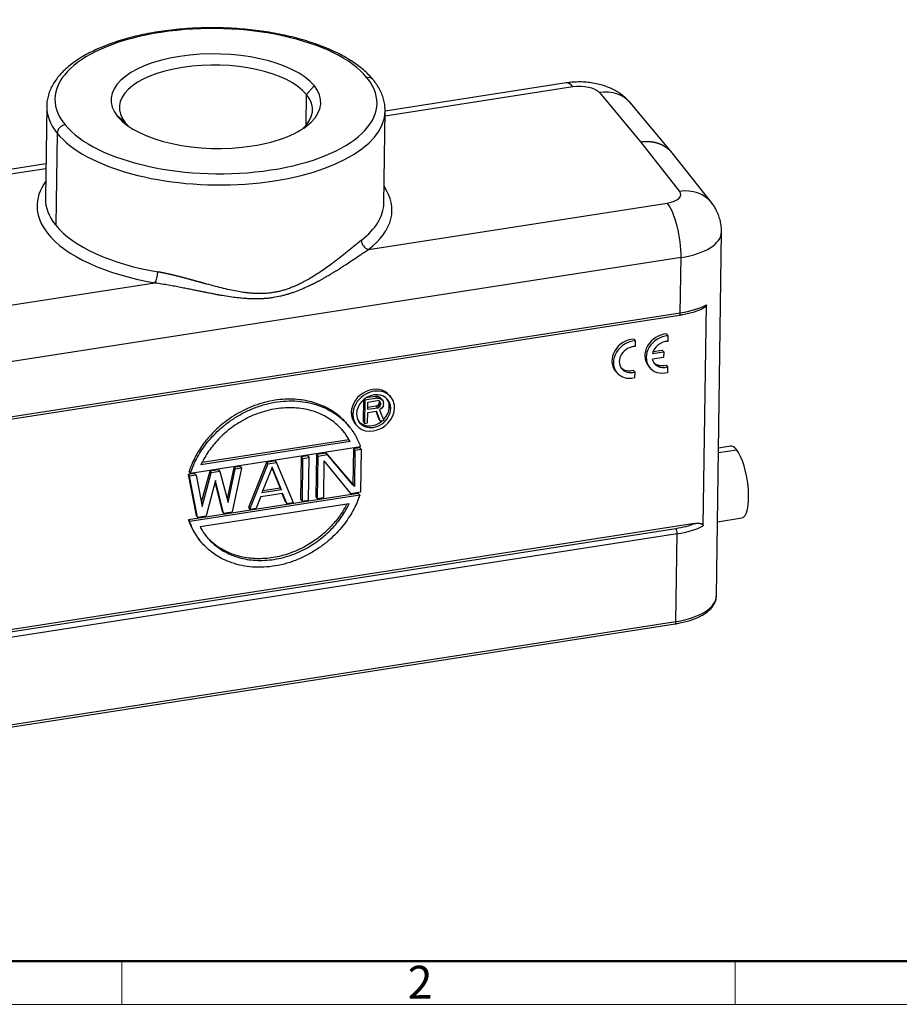
# Model space of a CAD drawing. Units: millimetres. Extents: x -2023 to -1577, y 6667 to 6982.
# Drawn here: x -1961 to -1854, y 6667 to 6787 of the extents above; entities that cross this region are included whole.
import ezdxf

# ---------------------------------------------------------------- set-up
doc = ezdxf.new("R2010")
doc.units = ezdxf.units.MM
doc.header["$LTSCALE"] = 65.395
doc.layers.add('1', color=7, linetype='CONTINUOUS', true_color=0xffffff)
doc.layers.add('Dim', color=3, linetype='CONTINUOUS', lineweight=15)
doc.layers.add('图框', color=7, linetype='CONTINUOUS', lineweight=20)
doc.styles.add('Romans字体', font='romans.shx', dxfattribs={"width": 0.75})

# ---------------------------------------------------------------- blocks, each defined once
blk = doc.blocks.new('A4图框-NEW')
at = {"layer": '图框', "lineweight": 50}
blk.add_line((836.855, 484.035), (1126.929, 484.035), dxfattribs=at)
at = {"layer": '图框', "color": 6}
for p, q in [((882.948, 484.035), (882.948, 480.535)), ((932.483, 484.035), (932.483, 480.535))]:
    blk.add_line(p, q, dxfattribs=at)
at = {"layer": '图框', "color": 1, "lineweight": 18}
blk.add_line((833.413, 480.535), (1130.412, 480.535), dxfattribs=at)
at = {"layer": '图框', "color": 6, "insert": (906.025, 483.648), "char_height": 2.652, "width": 2.55791, "attachment_point": 1, "style": 'Romans字体'}
blk.add_mtext('2', dxfattribs=at)

msp = doc.modelspace()

# ---------------------------------------------------------------- linework, layer by layer
at = {"layer": '1', "color": 0, "linetype": 'Continuous', "lineweight": 25}
for p, q in [((-1926.26, 6777.52), (-1925.31, 6778.56)), ((-1893.99, 6778.44), (-1916.74, 6774.9)), ((-1894.82, 6778.92), (-1916.73, 6775.51)), ((-1926.31, 6773.8), (-1926.26, 6777.52)), ((-1890.78, 6777.75), (-1885.81, 6771.78)), ((-1957.73, 6776.1), (-1957.89, 6764.94)), ((-1916.89, 6764.37), (-1916.73, 6775.53)), ((-1882.02, 6770.51), (-1887.01, 6776.49)), ((-1948.21, 6774.11), (-1949.13, 6774.85)), ((-1956.46, 6772.82), (-1956.62, 6761.67)), ((-1885.81, 6771.78), (-1881.07, 6765.78)), ((-1877.21, 6764.42), (-1881.98, 6770.46)), ((-1957.83, 6769.12), (-1993.08, 6763.65)), ((-1957.84, 6768.52), (-1992.25, 6763.17)), ((-1918.75, 6758.73), (-1882.55, 6764.36)), ((-1876.6, 6716.77), (-1875.98, 6760.86)), ((-1880.88, 6757.76), (-1979.14, 6742.49)), ((-1880.98, 6751.07), (-1880.88, 6757.76)), ((-1980.81, 6749.09), (-1944.61, 6754.71)), ((-1878.19, 6725.26), (-1877.81, 6752.04)), ((-1979.33, 6735.52), (-1881.07, 6750.79)), ((-1979.23, 6735.8), (-1880.98, 6751.07)), ((-1882.64, 6748.5), (-1882.47, 6748.29)), ((-1882.47, 6748.29), (-1882.48, 6747.61)), ((-1886.62, 6747.88), (-1886.45, 6747.67)), ((-1886.45, 6747.67), (-1886.46, 6747)), ((-1882.99, 6745.65), (-1884.36, 6745.44)), ((-1884.35, 6746.13), (-1882.98, 6746.34)), ((-1884.27, 6746.38), (-1883.16, 6746.56)), ((-1883.16, 6746.56), (-1882.98, 6746.34)), ((-1882.98, 6746.34), (-1882.99, 6745.65)), ((-1884.87, 6744.67), (-1884.7, 6744.46)), ((-1882.7, 6744.74), (-1882.52, 6744.53)), ((-1882.52, 6744.53), (-1882.53, 6743.85)), ((-1888.85, 6744.05), (-1888.68, 6743.84)), ((-1886.67, 6744.12), (-1886.5, 6743.91)), ((-1886.5, 6743.91), (-1886.51, 6743.24)), ((-1917.88, 6740.93), (-1919.06, 6740.75)), ((-1917.88, 6740.93), (-1917.71, 6740.72)), ((-1917.57, 6740.92), (-1917.88, 6740.93)), ((-1917.57, 6740.92), (-1917.4, 6740.71)), ((-1917.33, 6740.78), (-1917.57, 6740.92)), ((-1917.33, 6740.78), (-1917.16, 6740.57)), ((-1917.15, 6740.57), (-1917.33, 6740.78)), ((-1916.03, 6740.86), (-1916.2, 6741.07)), ((-1919.36, 6740.52), (-1919.4, 6737.89)), ((-1919.27, 6740.6), (-1919.18, 6740.49)), ((-1919.18, 6740.49), (-1919.22, 6737.68)), ((-1917.71, 6740.72), (-1919.18, 6740.49)), ((-1918.83, 6739.35), (-1918.82, 6740.25)), ((-1917.84, 6739.75), (-1918.83, 6739.59)), ((-1918.82, 6740.25), (-1917.65, 6740.43)), ((-1917.65, 6739.83), (-1917.84, 6739.75)), ((-1917.84, 6739.75), (-1917.66, 6739.53)), ((-1917.71, 6740.72), (-1917.4, 6740.71)), ((-1917.66, 6739.53), (-1917.48, 6739.62)), ((-1917.47, 6740.4), (-1917.65, 6740.43)), ((-1917.53, 6739.97), (-1917.65, 6739.83)), ((-1917.65, 6739.83), (-1917.48, 6739.62)), ((-1917.46, 6740.16), (-1917.53, 6739.97)), ((-1917.53, 6739.97), (-1917.35, 6739.76)), ((-1917.48, 6740.4), (-1917.46, 6740.34)), ((-1917.48, 6739.62), (-1917.35, 6739.76)), ((-1917.34, 6740.3), (-1917.47, 6740.4)), ((-1917.46, 6740.34), (-1917.29, 6740.13)), ((-1917.46, 6740.34), (-1917.46, 6740.16)), ((-1917.46, 6740.16), (-1917.29, 6739.95)), ((-1917.4, 6740.71), (-1917.16, 6740.57)), ((-1917.35, 6739.76), (-1917.29, 6739.95)), ((-1917.29, 6740.13), (-1917.34, 6740.3)), ((-1917.29, 6740.13), (-1917.29, 6739.95)), ((-1916.98, 6739.76), (-1917.17, 6739.49)), ((-1917.16, 6740.57), (-1916.98, 6740.36)), ((-1917.15, 6740.57), (-1916.98, 6740.36)), ((-1916.98, 6740.36), (-1916.92, 6740.19)), ((-1916.92, 6739.95), (-1916.98, 6739.76)), ((-1916.92, 6739.95), (-1916.92, 6740.19)), ((-1916.05, 6739.48), (-1916.23, 6739.69)), ((-1920.65, 6738.77), (-1920.82, 6738.98)), ((-1918.85, 6737.74), (-1918.84, 6738.99)), ((-1918.84, 6738.99), (-1917.79, 6739.15)), ((-1917.66, 6739.53), (-1918.83, 6739.35)), ((-1917.87, 6739.14), (-1917.49, 6738.19)), ((-1917.32, 6737.97), (-1917.79, 6739.15)), ((-1917.17, 6739.49), (-1917.42, 6739.33)), ((-1917.42, 6739.33), (-1916.88, 6738.04)), ((-1921.06, 6737.27), (-1921.24, 6737.49)), ((-1920.39, 6737.67), (-1920.21, 6737.46)), ((-1919.4, 6737.89), (-1919.22, 6737.68)), ((-1919.22, 6737.68), (-1918.85, 6737.74)), ((-1917.49, 6738.19), (-1917.32, 6737.97)), ((-1917.32, 6737.97), (-1916.88, 6738.04)), ((-1940.31, 6731.66), (-1919.73, 6734.86)), ((-1920.97, 6735.47), (-1939.05, 6732.66)), ((-1921.14, 6735.69), (-1938.91, 6732.93)), ((-1920.97, 6735.47), (-1921.14, 6735.69)), ((-1874.89, 6734.91), (-1876.35, 6734.69)), ((-1926.11, 6733.73), (-1926.9, 6733.61)), ((-1926.11, 6733.73), (-1925.94, 6733.52)), ((-1925.06, 6733.89), (-1925.13, 6728.77)), ((-1923.87, 6734.08), (-1925.06, 6733.89)), ((-1925.06, 6733.89), (-1924.88, 6733.68)), ((-1924.88, 6733.68), (-1924.96, 6728.56)), ((-1923.7, 6733.87), (-1924.88, 6733.68)), ((-1923.87, 6734.08), (-1923.7, 6733.87)), ((-1920.64, 6730.23), (-1923.87, 6734.08)), ((-1923.7, 6733.87), (-1920.46, 6730.02)), ((-1920.58, 6734.59), (-1920.64, 6730.23)), ((-1919.79, 6734.71), (-1920.58, 6734.59)), ((-1920.58, 6734.59), (-1920.4, 6734.38)), ((-1920.4, 6734.38), (-1920.46, 6730.02)), ((-1919.61, 6734.5), (-1920.4, 6734.38)), ((-1919.79, 6734.71), (-1919.61, 6734.5)), ((-1919.68, 6729.38), (-1919.61, 6734.5)), ((-1876.35, 6734.15), (-1874.16, 6734.49)), ((-1934.28, 6732.46), (-1935.07, 6732.34)), ((-1934.28, 6732.46), (-1934.11, 6732.25)), ((-1931.12, 6732.95), (-1933.3, 6727.5)), ((-1933.13, 6727.29), (-1930.95, 6732.74)), ((-1930.07, 6733.12), (-1931.12, 6732.95)), ((-1931.12, 6732.95), (-1930.95, 6732.74)), ((-1929.89, 6732.9), (-1930.95, 6732.74)), ((-1930.07, 6733.12), (-1929.89, 6732.9)), ((-1929.89, 6732.9), (-1927.86, 6728.11)), ((-1926.9, 6733.61), (-1926.97, 6728.48)), ((-1926.9, 6733.61), (-1926.73, 6733.39)), ((-1926.73, 6733.39), (-1926.8, 6728.27)), ((-1925.94, 6733.52), (-1926.73, 6733.39)), ((-1926.01, 6728.39), (-1925.94, 6733.52)), ((-1924.17, 6728.68), (-1924.1, 6733.15)), ((-1920.87, 6729.19), (-1924.1, 6733.15)), ((-1939.82, 6731.6), (-1940.61, 6731.48)), ((-1940.61, 6731.48), (-1940.44, 6731.26)), ((-1940.61, 6731.48), (-1939.63, 6726.52)), ((-1940.31, 6731.66), (-1940.48, 6731.87)), ((-1939.64, 6731.39), (-1940.44, 6731.26)), ((-1939.45, 6726.3), (-1940.44, 6731.26)), ((-1939.82, 6731.6), (-1939.64, 6731.39)), ((-1939.64, 6731.39), (-1938.91, 6727.59)), ((-1937.97, 6731.89), (-1939, 6728.08)), ((-1938.91, 6727.59), (-1937.8, 6731.67)), ((-1936.92, 6732.05), (-1937.97, 6731.89)), ((-1937.97, 6731.89), (-1937.8, 6731.67)), ((-1936.75, 6731.84), (-1937.8, 6731.67)), ((-1936.92, 6732.05), (-1936.75, 6731.84)), ((-1936.75, 6731.84), (-1935.75, 6728.08)), ((-1935.07, 6732.34), (-1935.87, 6728.54)), ((-1935.75, 6728.08), (-1934.9, 6732.12)), ((-1934.11, 6732.25), (-1935.24, 6726.96)), ((-1935.07, 6732.34), (-1934.9, 6732.12)), ((-1934.11, 6732.25), (-1934.9, 6732.12)), ((-1930.43, 6732.38), (-1931.65, 6729.26)), ((-1930.47, 6732.28), (-1929.45, 6729.84)), ((-1929.28, 6729.63), (-1930.43, 6732.38)), ((-1937.29, 6730.77), (-1938.4, 6726.47)), ((-1937.35, 6730.54), (-1936.46, 6727.01)), ((-1936.29, 6726.8), (-1937.29, 6730.77)), ((-1920.64, 6730.23), (-1920.46, 6730.02)), ((-1919.99, 6729.2), (-1940.56, 6726)), ((-1919.81, 6728.98), (-1940.39, 6725.78)), ((-1931.79, 6728.8), (-1929.15, 6729.21)), ((-1929.28, 6729.63), (-1931.65, 6729.26)), ((-1929.45, 6729.84), (-1931.55, 6729.51)), ((-1929.45, 6729.84), (-1929.28, 6729.63)), ((-1929.23, 6729.2), (-1928.82, 6728.2)), ((-1928.65, 6727.98), (-1929.15, 6729.21)), ((-1920.87, 6729.19), (-1919.68, 6729.38)), ((-1919.81, 6728.98), (-1919.99, 6729.2)), ((-1939.15, 6725.17), (-1921.07, 6727.98)), ((-1931.79, 6728.8), (-1932.34, 6727.41)), ((-1928.82, 6728.2), (-1928.65, 6727.98)), ((-1928.65, 6727.98), (-1927.86, 6728.11)), ((-1926.97, 6728.48), (-1926.8, 6728.27)), ((-1926.8, 6728.27), (-1926.01, 6728.39)), ((-1925.13, 6728.77), (-1924.96, 6728.56)), ((-1924.96, 6728.56), (-1924.17, 6728.68)), ((-1939.63, 6726.52), (-1939.45, 6726.3)), ((-1939.45, 6726.3), (-1938.4, 6726.47)), ((-1936.46, 6727.01), (-1936.29, 6726.8)), ((-1936.29, 6726.8), (-1935.24, 6726.96)), ((-1933.3, 6727.5), (-1933.13, 6727.29)), ((-1933.13, 6727.29), (-1932.34, 6727.41)), ((-1879.25, 6725.54), (-1982.38, 6709.51)), ((-1940.56, 6726), (-1940.39, 6725.78)), ((-1876.47, 6725.76), (-1873.54, 6726.22)), ((-1979.77, 6709.68), (-1881.52, 6724.95)), ((-1881.35, 6724.29), (-1979.61, 6709.02)), ((-1881.5, 6713.67), (-1881.35, 6724.29)), ((-1979.85, 6698.12), (-1881.59, 6713.39)), ((-1979.75, 6698.4), (-1881.5, 6713.67))]:
    msp.add_line(p, q, dxfattribs=at)
for centre, major_axis, ratio, start_param, end_param in [((-1937.22, 6776.71), (-19.5, 0.27), 0.450742, 3.501693, 6.632821), ((-1937.22, 6776.71), (-12.7, 0.18), 0.450742, 3.501693, 5.072489), ((-1937.22, 6776.71), (-12.7, 0.18), 0.450742, 5.072489, 6.643285), ((-1937.23, 6775.81), (-11.7, 0.16), 0.450742, 5.072489, 6.643285), ((-1937.23, 6775.81), (-11.7, 0.16), 0.450742, 3.501693, 5.072489), ((-1937.22, 6776.71), (19.5, -0.27), 0.450742, 3.501825, 6.632821), ((-1918.94, 6778.66), (-0.776, -0.63), 0.835401, 3.141865, 4.103118), ((-1937.22, 6776.71), (-19.5, 0.27), 0.450742, 3.491229, 3.501693), ((-1894.05, 6773.98), (0.77, -4.94), 0.314543, 2.646807, 3.141608), ((-1937.22, 6776.71), (-12.7, 0.18), 0.450742, 1.930896, 3.501693), ((-1893.12, 6777.37), (2.5, -0.03), 0.450742, 0.368826, 1.930896), ((-1890.85, 6773.28), (3.84, 3.2), 0.832624, 0.000024, 0.950749), ((-1937.23, 6775.81), (-11.7, 0.16), 0.450742, 2.685909, 3.501693), ((-1937.23, 6775.81), (20.5, -0.29), 0.450742, 3.143539, 3.490803), ((-1937.23, 6775.81), (20.5, -0.29), 0.450742, 3.501693, 6.285132), ((-1937.22, 6776.71), (-12.7, 0.18), 0.450742, 0.3601, 1.930896), ((-1955.52, 6772.97), (0.776, 0.63), 0.835401, 0.961524, 2.532322), ((-1937.22, 6776.71), (19.5, -0.27), 0.450742, 3.491229, 3.501825), ((-1937.23, 6775.81), (-11.7, 0.16), 0.450742, 0.3601, 0.45771), ((-1937.23, 6775.81), (20.5, -0.29), 0.450742, 3.490803, 3.501693), ((-1937.4, 6763.76), (-21.5, 0.3), 0.450742, 5.976994, 6.632395), ((-1937.4, 6763.76), (-21.5, 0.3), 0.450742, 2.626851, 3.447781), ((-1881.13, 6761.32), (-3.92, -3.1), 0.838114, 3.141061, 4.114096), ((-1937.39, 6764.66), (-20.5, 0.29), 0.450742, 6.283183, 6.288192), ((-1937.39, 6764.66), (-20.5, 0.29), 0.450742, 0.005006, 0.34921), ((-1883.42, 6765.43), (2.5, -0.03), 0.450742, 5.072489, 6.634559), ((-1937.39, 6764.66), (-20.5, 0.29), 0.450742, 2.626851, 3.141591), ((-1882.62, 6759.9), (0.77, -4.94), 0.314543, 1.076011, 2.646807), ((-1937.39, 6764.66), (-20.5, 0.29), 0.450742, 0.34921, 0.3601), ((-1937.39, 6764.66), (-20.5, 0.29), 0.450742, 0.3601, 1.234941), ((-1937.4, 6763.76), (-21.5, 0.3), 0.450742, 0.34921, 1.234941), ((-1918.74, 6759.63), (0.612, -0.791), 0.776984, 3.914322, 5.485118), ((-1883.48, 6760.96), (7.5, -0.1), 0.450742, 5.072489, 6.283435), ((-1944.6, 6755.61), (0.169, 0.986), 0.294198, 3.632712, 5.203508), ((-1883.58, 6754.27), (-7.5, 0.1), 0.450742, 1.930896, 2.453211), ((-1881.15, 6751.28), (0.077, -0.494), 0.314543, 0.000015, 1.076011), ((-1882.93, 6746.25), (-1.94, -1.58), 0.835401, 3.993519, 6.283163), ((-1882.76, 6746.03), (-1.94, -1.58), 0.835401, 3.993519, 7.35431), ((-1886.91, 6745.63), (-1.94, -1.58), 0.835401, 3.993519, 6.283163), ((-1886.73, 6745.41), (-1.94, -1.58), 0.835401, 3.993519, 7.35431), ((-1886.73, 6745.41), (1.36, 1.1), 0.835401, 0.804625, 4.260019), ((-1882.76, 6746.03), (1.36, 1.1), 0.835401, 0.804625, 2.308455), ((-1886.91, 6745.63), (1.36, 1.1), 0.835401, 3.23571, 4.260019), ((-1882.76, 6746.03), (1.36, 1.1), 0.835401, 2.756189, 4.260019), ((-1882.93, 6746.25), (1.36, 1.1), 0.835401, 3.235723, 4.260019), ((-1918.3, 6739.37), (2.09, 1.7), 0.835401, 0.000002, 2.532322), ((-1918.12, 6739.16), (-2.09, -1.7), 0.835401, 2.532322, 5.673915), ((-1918.12, 6739.16), (1.71, 1.39), 0.835401, 5.673915, 8.815507), ((-1918.3, 6739.37), (-1.71, -1.39), 0.835401, 1.70034, 2.532322), ((-1918.3, 6739.37), (-1.71, -1.39), 0.835401, 2.532322, 3.066933), ((-1918.3, 6739.37), (2.09, 1.7), 0.835401, 2.532322, 3.141595), ((-1918.12, 6739.16), (-2.09, -1.7), 0.835401, 5.673915, 8.815507), ((-1918.12, 6739.16), (1.71, 1.39), 0.835401, 2.532322, 5.673915), ((-1918.3, 6739.37), (-1.71, -1.39), 0.835401, 0.074713, 1.623076), ((-1874.22, 6730.57), (0.68, -4.35), 0.314543, 2.646807, 3.141608), ((-1874.22, 6730.57), (0.68, -4.35), 0.314543, 0.000015, 2.646807), ((-1883.94, 6727.94), (7, -0.1), 0.450742, 5.072489, 5.45274), ((-1881.52, 6724.51), (0.077, -0.494), 0.314543, 1.076011, 2.646807), ((-1883.95, 6727.49), (7.5, -0.1), 0.450742, 5.072489, 5.594804), ((-1884.1, 6716.87), (-7.5, 0.1), 0.450742, 1.930896, 3.132225), ((-1884.1, 6716.87), (-7.5, 0.1), 0.450742, 3.132225, 3.141573), ((-1881.67, 6713.88), (0.077, -0.494), 0.314543, 0.000015, 1.076011)]:
    msp.add_ellipse(centre, major_axis=major_axis, ratio=ratio, start_param=start_param, end_param=end_param, dxfattribs=at)
for points, degree, knots in [([(-1918.16, 6779.29), (-1918.26, 6779.4), (-1918.53, 6779.71), (-1919.02, 6780.22), (-1919.69, 6780.79), (-1920.43, 6781.34), (-1921.25, 6781.86), (-1922.13, 6782.36), (-1923.08, 6782.82), (-1924.09, 6783.25), (-1925.15, 6783.65), (-1926.26, 6784.01), (-1927.42, 6784.34), (-1928.62, 6784.64), (-1929.85, 6784.89), (-1931.11, 6785.11), (-1932.4, 6785.29), (-1933.71, 6785.43), (-1935.03, 6785.53), (-1936.37, 6785.59), (-1937.7, 6785.61), (-1939.03, 6785.59), (-1940.36, 6785.53), (-1941.67, 6785.43), (-1942.97, 6785.29), (-1944.24, 6785.11), (-1945.48, 6784.9), (-1946.68, 6784.64), (-1947.85, 6784.35), (-1948.98, 6784.02), (-1950.05, 6783.65), (-1951.08, 6783.25), (-1952.04, 6782.82), (-1952.95, 6782.36), (-1953.79, 6781.86), (-1954.56, 6781.33), (-1955.26, 6780.77), (-1955.88, 6780.19), (-1956.41, 6779.57), (-1956.86, 6778.94), (-1957.22, 6778.29), (-1957.49, 6777.63), (-1957.65, 6776.96), (-1957.73, 6776.44), (-1957.72, 6776.15), (-1957.72, 6776.08)], 3, [0, 0, 0, 0, 0.012809, 0.036664, 0.060663, 0.084802, 0.109002, 0.133199, 0.157363, 0.181482, 0.205554, 0.22958, 0.253564, 0.277511, 0.301427, 0.325316, 0.349184, 0.373036, 0.396876, 0.420708, 0.444536, 0.468365, 0.492197, 0.516036, 0.539887, 0.563754, 0.587641, 0.611554, 0.635498, 0.659479, 0.683502, 0.707575, 0.731702, 0.755885, 0.780124, 0.80441, 0.828715, 0.852978, 0.877117, 0.901023, 0.92458, 0.947707, 0.970391, 0.992702, 1, 1, 1, 1]), ([(-1916.74, 6775.55), (-1916.74, 6775.7), (-1916.74, 6776.06), (-1916.83, 6776.65), (-1917.01, 6777.3), (-1917.28, 6777.94), (-1917.63, 6778.56), (-1917.94, 6779.01), (-1918.13, 6779.25), (-1918.16, 6779.29)], 3, [0, 0, 0, 0, 0.112785, 0.280799, 0.449427, 0.619955, 0.793284, 0.963982, 1, 1, 1, 1]), ([(-1886.95, 6776.42), (-1887.1, 6776.6), (-1887.4, 6776.93), (-1887.9, 6777.37), (-1888.44, 6777.76), (-1889.04, 6778.1), (-1889.69, 6778.4), (-1890.4, 6778.65), (-1891.16, 6778.84), (-1891.95, 6778.97), (-1892.75, 6779.04), (-1893.55, 6779.04), (-1894.24, 6779), (-1894.66, 6778.94), (-1894.82, 6778.92)], 3, [0, 0, 0, 0, 0.08073, 0.156793, 0.234887, 0.315707, 0.400271, 0.488949, 0.580644, 0.672477, 0.76354, 0.854362, 0.946213, 1, 1, 1, 1]), ([(-1885.81, 6771.78), (-1885.8, 6771.78), (-1885.78, 6771.79), (-1885.75, 6771.79), (-1885.72, 6771.8), (-1885.68, 6771.8), (-1885.65, 6771.8), (-1885.62, 6771.81), (-1885.59, 6771.81), (-1885.56, 6771.81), (-1885.53, 6771.82), (-1885.5, 6771.82), (-1885.47, 6771.82), (-1885.44, 6771.83), (-1885.41, 6771.83), (-1885.38, 6771.83), (-1885.34, 6771.83), (-1885.31, 6771.83), (-1885.29, 6771.84), (-1885.26, 6771.84), (-1885.23, 6771.84), (-1885.2, 6771.84), (-1885.17, 6771.84), (-1885.14, 6771.84), (-1885.11, 6771.84), (-1885.08, 6771.84), (-1885.05, 6771.84), (-1885.02, 6771.84), (-1884.99, 6771.84), (-1884.97, 6771.84), (-1884.94, 6771.84), (-1884.91, 6771.84), (-1884.88, 6771.84), (-1884.85, 6771.84), (-1884.83, 6771.84), (-1884.8, 6771.83), (-1884.77, 6771.83), (-1884.74, 6771.83), (-1884.72, 6771.83), (-1884.69, 6771.83), (-1884.66, 6771.82), (-1884.64, 6771.82), (-1884.61, 6771.82), (-1884.58, 6771.82), (-1884.56, 6771.81), (-1884.53, 6771.81), (-1884.51, 6771.81), (-1884.48, 6771.81), (-1884.46, 6771.8), (-1884.43, 6771.8), (-1884.4, 6771.8), (-1884.38, 6771.79), (-1884.35, 6771.79), (-1884.33, 6771.78), (-1884.31, 6771.78), (-1884.28, 6771.78), (-1884.26, 6771.77), (-1884.23, 6771.77), (-1884.21, 6771.76), (-1884.18, 6771.76), (-1884.16, 6771.75), (-1884.14, 6771.75), (-1884.11, 6771.74), (-1884.09, 6771.74), (-1884.07, 6771.73), (-1884.05, 6771.73), (-1884.02, 6771.72), (-1884, 6771.72), (-1883.98, 6771.71), (-1883.96, 6771.71), (-1883.93, 6771.7), (-1883.91, 6771.69), (-1883.89, 6771.69), (-1883.87, 6771.68), (-1883.85, 6771.68), (-1883.83, 6771.67), (-1883.8, 6771.66), (-1883.78, 6771.66), (-1883.76, 6771.65), (-1883.74, 6771.64), (-1883.72, 6771.64), (-1883.7, 6771.63), (-1883.68, 6771.62), (-1883.66, 6771.62), (-1883.64, 6771.61), (-1883.62, 6771.6), (-1883.6, 6771.6), (-1883.58, 6771.59), (-1883.56, 6771.58), (-1883.54, 6771.58), (-1883.52, 6771.57), (-1883.5, 6771.56), (-1883.49, 6771.55), (-1883.47, 6771.55), (-1883.45, 6771.54), (-1883.43, 6771.53), (-1883.41, 6771.52), (-1883.39, 6771.52), (-1883.38, 6771.51), (-1883.36, 6771.5), (-1883.34, 6771.49), (-1883.32, 6771.49), (-1883.31, 6771.48), (-1883.29, 6771.47), (-1883.27, 6771.46), (-1883.26, 6771.45), (-1883.24, 6771.45), (-1883.22, 6771.44), (-1883.21, 6771.43), (-1883.19, 6771.42), (-1883.17, 6771.41), (-1883.16, 6771.41), (-1883.14, 6771.4), (-1883.13, 6771.39), (-1883.11, 6771.38), (-1883.09, 6771.37), (-1883.08, 6771.37), (-1883.06, 6771.36), (-1883.05, 6771.35), (-1883.03, 6771.34), (-1883.02, 6771.33), (-1883, 6771.32), (-1882.99, 6771.32), (-1882.98, 6771.31), (-1882.96, 6771.3), (-1882.95, 6771.29), (-1882.93, 6771.28), (-1882.92, 6771.28), (-1882.91, 6771.27), (-1882.89, 6771.26), (-1882.88, 6771.25), (-1882.87, 6771.24), (-1882.85, 6771.23), (-1882.84, 6771.23), (-1882.83, 6771.22), (-1882.81, 6771.21), (-1882.8, 6771.2), (-1882.79, 6771.19), (-1882.78, 6771.18), (-1882.76, 6771.18), (-1882.75, 6771.17), (-1882.74, 6771.16), (-1882.73, 6771.15), (-1882.72, 6771.14), (-1882.7, 6771.13), (-1882.69, 6771.13), (-1882.68, 6771.12), (-1882.67, 6771.11), (-1882.66, 6771.1), (-1882.65, 6771.09), (-1882.64, 6771.09), (-1882.62, 6771.08), (-1882.61, 6771.07), (-1882.6, 6771.06), (-1882.59, 6771.05), (-1882.58, 6771.05), (-1882.57, 6771.04), (-1882.56, 6771.03), (-1882.55, 6771.02), (-1882.54, 6771.01), (-1882.53, 6771.01), (-1882.52, 6771), (-1882.5, 6770.98), (-1882.47, 6770.95), (-1882.42, 6770.91), (-1882.38, 6770.87), (-1882.33, 6770.83), (-1882.29, 6770.79), (-1882.25, 6770.75), (-1882.2, 6770.71), (-1882.16, 6770.67), (-1882.12, 6770.62), (-1882.08, 6770.58), (-1882.05, 6770.54), (-1882.03, 6770.52), (-1882.02, 6770.51)], 3, [0, 0, 0, 0, 0.007158, 0.01429, 0.021398, 0.028479, 0.035536, 0.042567, 0.049573, 0.056553, 0.063508, 0.070438, 0.077342, 0.084221, 0.091075, 0.097903, 0.104706, 0.111484, 0.118236, 0.124963, 0.131665, 0.138341, 0.144992, 0.151617, 0.158218, 0.164792, 0.171342, 0.177866, 0.184365, 0.190838, 0.197287, 0.203709, 0.210107, 0.216479, 0.222826, 0.229147, 0.235443, 0.241714, 0.247959, 0.254179, 0.260374, 0.266543, 0.272687, 0.278805, 0.284899, 0.290967, 0.297009, 0.303026, 0.309018, 0.314985, 0.320926, 0.326842, 0.332732, 0.338597, 0.344437, 0.350251, 0.35604, 0.361804, 0.367543, 0.373256, 0.378943, 0.384606, 0.390243, 0.395854, 0.40144, 0.407001, 0.412537, 0.418047, 0.423532, 0.428992, 0.434426, 0.439835, 0.445218, 0.450576, 0.455909, 0.461217, 0.466499, 0.471756, 0.476987, 0.482193, 0.487374, 0.492529, 0.497659, 0.502764, 0.507843, 0.512897, 0.517926, 0.522929, 0.527907, 0.53286, 0.537787, 0.542689, 0.547565, 0.552417, 0.557242, 0.562043, 0.566818, 0.571568, 0.576292, 0.580992, 0.585665, 0.590314, 0.594937, 0.599534, 0.604107, 0.608654, 0.613176, 0.617672, 0.622143, 0.626589, 0.631009, 0.635404, 0.639773, 0.644118, 0.648437, 0.65273, 0.656998, 0.661241, 0.665459, 0.669651, 0.673818, 0.677959, 0.682075, 0.686166, 0.690231, 0.694271, 0.698286, 0.702276, 0.70624, 0.710178, 0.714092, 0.71798, 0.721842, 0.72568, 0.729491, 0.733278, 0.737039, 0.740775, 0.744486, 0.748171, 0.751831, 0.755465, 0.759075, 0.762658, 0.766217, 0.76975, 0.773258, 0.77674, 0.780197, 0.783629, 0.787035, 0.790416, 0.793772, 0.797102, 0.800407, 0.803687, 0.806941, 0.81017, 0.813374, 0.816552, 0.819705, 0.822833, 0.825935, 0.840995, 0.856026, 0.871029, 0.886003, 0.900948, 0.915864, 0.930752, 0.94561, 0.96044, 0.975241, 0.990013, 1, 1, 1, 1]), ([(-1875.99, 6760.86), (-1875.98, 6761.08), (-1876, 6761.51), (-1876.11, 6762.17), (-1876.3, 6762.81), (-1876.56, 6763.42), (-1876.86, 6763.96), (-1877.1, 6764.28), (-1877.21, 6764.42)], 3, [0, 0, 0, 0, 0.165345, 0.342584, 0.516677, 0.688355, 0.85841, 1, 1, 1, 1]), ([(-1919.61, 6759.86), (-1919.62, 6759.85), (-1919.63, 6759.84), (-1919.66, 6759.82), (-1919.69, 6759.8), (-1919.71, 6759.78), (-1919.74, 6759.76), (-1919.76, 6759.74), (-1919.79, 6759.72), (-1919.82, 6759.7), (-1919.84, 6759.68), (-1919.87, 6759.66), (-1919.89, 6759.63), (-1919.92, 6759.61), (-1919.95, 6759.59), (-1919.97, 6759.57), (-1920, 6759.55), (-1920.03, 6759.53), (-1920.05, 6759.51), (-1920.08, 6759.49), (-1920.11, 6759.46), (-1920.14, 6759.44), (-1920.16, 6759.42), (-1920.19, 6759.4), (-1920.22, 6759.38), (-1920.24, 6759.35), (-1920.27, 6759.33), (-1920.3, 6759.31), (-1920.33, 6759.29), (-1920.35, 6759.27), (-1920.38, 6759.24), (-1920.41, 6759.22), (-1920.44, 6759.2), (-1920.46, 6759.18), (-1920.49, 6759.15), (-1920.52, 6759.13), (-1920.55, 6759.11), (-1920.57, 6759.09), (-1920.6, 6759.06), (-1920.63, 6759.04), (-1920.66, 6759.02), (-1920.69, 6758.99), (-1920.72, 6758.97), (-1920.74, 6758.95), (-1920.77, 6758.92), (-1920.8, 6758.9), (-1920.83, 6758.88), (-1920.86, 6758.86), (-1920.88, 6758.83), (-1920.91, 6758.81), (-1920.94, 6758.79), (-1920.97, 6758.76), (-1921, 6758.74), (-1921.03, 6758.72), (-1921.06, 6758.69), (-1921.08, 6758.67), (-1921.11, 6758.65), (-1921.14, 6758.62), (-1921.17, 6758.6), (-1921.2, 6758.58), (-1921.23, 6758.55), (-1921.26, 6758.53), (-1921.29, 6758.51), (-1921.32, 6758.48), (-1921.34, 6758.46), (-1921.37, 6758.43), (-1921.4, 6758.41), (-1921.43, 6758.39), (-1921.46, 6758.36), (-1921.49, 6758.34), (-1921.52, 6758.32), (-1921.55, 6758.29), (-1921.58, 6758.27), (-1921.61, 6758.25), (-1921.64, 6758.22), (-1921.67, 6758.2), (-1921.69, 6758.18), (-1921.72, 6758.15), (-1921.75, 6758.13), (-1921.78, 6758.1), (-1921.81, 6758.08), (-1921.84, 6758.06), (-1921.87, 6758.03), (-1921.9, 6758.01), (-1921.93, 6757.99), (-1921.96, 6757.96), (-1921.99, 6757.94), (-1922.02, 6757.92), (-1922.05, 6757.89), (-1922.08, 6757.87), (-1922.11, 6757.85), (-1922.14, 6757.82), (-1922.17, 6757.8), (-1922.2, 6757.77), (-1922.23, 6757.75), (-1922.26, 6757.73), (-1922.29, 6757.7), (-1922.32, 6757.68), (-1922.35, 6757.66), (-1922.38, 6757.63), (-1922.41, 6757.61), (-1922.44, 6757.59), (-1922.47, 6757.56), (-1922.5, 6757.54), (-1922.53, 6757.52), (-1922.56, 6757.49), (-1922.59, 6757.47), (-1922.62, 6757.45), (-1922.65, 6757.42), (-1922.68, 6757.4), (-1922.71, 6757.38), (-1922.74, 6757.36), (-1922.77, 6757.33), (-1922.8, 6757.31), (-1922.83, 6757.29), (-1922.86, 6757.26), (-1922.89, 6757.24), (-1922.92, 6757.22), (-1922.95, 6757.19), (-1922.98, 6757.17), (-1923.22, 6756.98), (-1923.69, 6756.64), (-1924.37, 6756.16), (-1925.05, 6755.71), (-1925.71, 6755.3), (-1926.35, 6754.94), (-1926.94, 6754.63), (-1927.48, 6754.38), (-1927.97, 6754.17), (-1928.46, 6753.98), (-1928.94, 6753.83), (-1929.41, 6753.7), (-1929.87, 6753.59), (-1930.34, 6753.51), (-1930.83, 6753.44), (-1931.35, 6753.4), (-1931.83, 6753.39), (-1932.3, 6753.4), (-1932.74, 6753.42), (-1933.2, 6753.46), (-1933.79, 6753.53), (-1934.51, 6753.64), (-1935.38, 6753.81), (-1936.31, 6754.02), (-1937.31, 6754.27), (-1938.03, 6754.46), (-1938.44, 6754.58), (-1938.52, 6754.6), (-1938.6, 6754.62), (-1938.68, 6754.64), (-1938.77, 6754.67), (-1938.85, 6754.69), (-1938.93, 6754.71), (-1939.02, 6754.74), (-1939.1, 6754.76), (-1939.19, 6754.78), (-1939.27, 6754.81), (-1939.35, 6754.83), (-1939.44, 6754.85), (-1939.53, 6754.88), (-1939.61, 6754.9), (-1939.7, 6754.92), (-1939.78, 6754.95), (-1939.87, 6754.97), (-1939.95, 6755), (-1940.04, 6755.02), (-1940.13, 6755.04), (-1940.22, 6755.07), (-1940.3, 6755.09), (-1940.39, 6755.12), (-1940.48, 6755.14), (-1940.57, 6755.16), (-1940.66, 6755.19), (-1940.74, 6755.21), (-1940.83, 6755.24), (-1940.92, 6755.26), (-1941.01, 6755.28), (-1941.1, 6755.31), (-1941.19, 6755.33), (-1941.28, 6755.35), (-1941.37, 6755.38), (-1941.46, 6755.4), (-1941.55, 6755.43), (-1941.64, 6755.45), (-1941.73, 6755.47), (-1941.83, 6755.5), (-1941.92, 6755.52), (-1942.01, 6755.54), (-1942.1, 6755.56), (-1942.19, 6755.59), (-1942.28, 6755.61), (-1942.38, 6755.63), (-1942.47, 6755.65), (-1942.56, 6755.68), (-1942.66, 6755.7), (-1942.75, 6755.72), (-1942.84, 6755.74), (-1942.94, 6755.76), (-1943.03, 6755.78), (-1943.12, 6755.8), (-1943.22, 6755.82), (-1943.31, 6755.84), (-1943.41, 6755.86), (-1943.5, 6755.88), (-1943.6, 6755.9), (-1943.69, 6755.92), (-1943.79, 6755.94), (-1943.88, 6755.96), (-1943.98, 6755.98), (-1944.07, 6755.99), (-1944.17, 6756.01), (-1944.23, 6756.02), (-1944.26, 6756.03)], 3, [0, 0, 0, 0, 0.001765, 0.003528, 0.005288, 0.007046, 0.008802, 0.010555, 0.012306, 0.014054, 0.0158, 0.017544, 0.019285, 0.021024, 0.02276, 0.024494, 0.026226, 0.027955, 0.029682, 0.031407, 0.03313, 0.03485, 0.036567, 0.038283, 0.039996, 0.041707, 0.043415, 0.045121, 0.046825, 0.048526, 0.050226, 0.051923, 0.053617, 0.055309, 0.056999, 0.058687, 0.060373, 0.062056, 0.063737, 0.065415, 0.067092, 0.068766, 0.070437, 0.072107, 0.073774, 0.075439, 0.077101, 0.078762, 0.08042, 0.082075, 0.083729, 0.08538, 0.087029, 0.088676, 0.09032, 0.091963, 0.093603, 0.09524, 0.096876, 0.098509, 0.10014, 0.101769, 0.103395, 0.105019, 0.106641, 0.108261, 0.109878, 0.111493, 0.113106, 0.114717, 0.116325, 0.117932, 0.119536, 0.121137, 0.122737, 0.124334, 0.125929, 0.127522, 0.129112, 0.130701, 0.132287, 0.133871, 0.135452, 0.137032, 0.138609, 0.140184, 0.141757, 0.143327, 0.144895, 0.146461, 0.148025, 0.149587, 0.151146, 0.152703, 0.154258, 0.15581, 0.157361, 0.158909, 0.160455, 0.161999, 0.16354, 0.165079, 0.166617, 0.168151, 0.169684, 0.171214, 0.172743, 0.174268, 0.175792, 0.177314, 0.178833, 0.18035, 0.181865, 0.183378, 0.184888, 0.186396, 0.187902, 0.189406, 0.190908, 0.192407, 0.193904, 0.227703, 0.259845, 0.290332, 0.319166, 0.346348, 0.371882, 0.392141, 0.411748, 0.430704, 0.449014, 0.466683, 0.483717, 0.500119, 0.518648, 0.537338, 0.556193, 0.571362, 0.587239, 0.603826, 0.621127, 0.650178, 0.681453, 0.714958, 0.750696, 0.788669, 0.791598, 0.794535, 0.79748, 0.800434, 0.803397, 0.806367, 0.809346, 0.812333, 0.815329, 0.818333, 0.821345, 0.824365, 0.827394, 0.830431, 0.833477, 0.836531, 0.839593, 0.842663, 0.845742, 0.848829, 0.851925, 0.855029, 0.858141, 0.861262, 0.864391, 0.867528, 0.870674, 0.873828, 0.876991, 0.880162, 0.883341, 0.886529, 0.889725, 0.892929, 0.896143, 0.899364, 0.902594, 0.905832, 0.909079, 0.912335, 0.915599, 0.918871, 0.922152, 0.925441, 0.928739, 0.932046, 0.935361, 0.938684, 0.942017, 0.945358, 0.948707, 0.952065, 0.955432, 0.958807, 0.962191, 0.965584, 0.968986, 0.972396, 0.975816, 0.979244, 0.982681, 0.986127, 0.989581, 0.993045, 0.996518, 1, 1, 1, 1]), ([(-1944.61, 6754.71), (-1944.32, 6754.68), (-1944.04, 6754.64), (-1943.49, 6754.55), (-1943.22, 6754.5), (-1942.7, 6754.41), (-1942.45, 6754.37), (-1941.96, 6754.27), (-1941.73, 6754.23), (-1941.27, 6754.14), (-1941.05, 6754.09), (-1940.63, 6754.01), (-1940.43, 6753.97), (-1940.04, 6753.89), (-1939.85, 6753.85), (-1939.5, 6753.78), (-1939.33, 6753.74), (-1939.02, 6753.68), (-1938.87, 6753.65), (-1938.58, 6753.59), (-1938.45, 6753.56), (-1938.07, 6753.49), (-1937.86, 6753.45), (-1937.5, 6753.38), (-1937.35, 6753.35), (-1937.13, 6753.31), (-1937.05, 6753.3), (-1936.99, 6753.28), (-1936.98, 6753.28), (-1936.97, 6753.28), (-1936.97, 6753.28), (-1936.97, 6753.28), (-1936.97, 6753.28), (-1936.97, 6753.28), (-1936.97, 6753.28), (-1936.97, 6753.28), (-1936.97, 6753.28), (-1936.97, 6753.28), (-1936.97, 6753.28), (-1936.97, 6753.28), (-1936.97, 6753.28), (-1936.96, 6753.28), (-1936.92, 6753.27), (-1936.85, 6753.26), (-1936.7, 6753.23), (-1936.57, 6753.21), (-1936.14, 6753.14), (-1935.81, 6753.08), (-1935.2, 6753), (-1934.92, 6752.96), (-1934.52, 6752.92), (-1934.39, 6752.9), (-1934.24, 6752.89), (-1934.19, 6752.88), (-1934.14, 6752.88), (-1934.11, 6752.87), (-1934.1, 6752.87), (-1934.1, 6752.87), (-1934.1, 6752.87), (-1934.1, 6752.87), (-1934.1, 6752.87), (-1934.1, 6752.87), (-1934.1, 6752.87), (-1934.09, 6752.87), (-1933.99, 6752.86), (-1933.89, 6752.86), (-1933.61, 6752.83), (-1933.43, 6752.82), (-1933.08, 6752.81), (-1932.92, 6752.8), (-1932.6, 6752.79), (-1932.45, 6752.79), (-1932.16, 6752.79), (-1932.02, 6752.8), (-1931.75, 6752.81), (-1931.63, 6752.81), (-1931.45, 6752.82), (-1931.36, 6752.83), (-1931.27, 6752.83), (-1931.24, 6752.84), (-1931.22, 6752.84), (-1931.22, 6752.84), (-1931.22, 6752.84), (-1931.22, 6752.84), (-1931.22, 6752.84), (-1931.22, 6752.84), (-1931.21, 6752.84), (-1931.19, 6752.84), (-1931.03, 6752.85), (-1930.86, 6752.87), (-1930.56, 6752.91), (-1930.41, 6752.93), (-1929.97, 6753), (-1929.53, 6753.08), (-1929.1, 6753.19), (-1928.81, 6753.26), (-1928.67, 6753.3), (-1928.49, 6753.36), (-1928.46, 6753.37), (-1928.4, 6753.38), (-1928.38, 6753.39), (-1928.35, 6753.4), (-1928.26, 6753.43), (-1928.03, 6753.5), (-1927.82, 6753.57), (-1927.4, 6753.72), (-1927.13, 6753.83), (-1926.59, 6754.06), (-1926.32, 6754.17), (-1925.99, 6754.33), (-1925.91, 6754.36), (-1925.82, 6754.41), (-1925.8, 6754.42), (-1925.8, 6754.42), (-1925.79, 6754.42), (-1925.79, 6754.42), (-1925.79, 6754.42), (-1925.79, 6754.42), (-1925.79, 6754.42), (-1925.79, 6754.42), (-1925.79, 6754.42), (-1925.79, 6754.42), (-1925.79, 6754.42), (-1925.79, 6754.42), (-1925.76, 6754.43), (-1925.72, 6754.45), (-1925.59, 6754.52), (-1925.5, 6754.56), (-1925.28, 6754.68), (-1925.14, 6754.75), (-1924.83, 6754.91), (-1924.65, 6755.01), (-1924.35, 6755.17), (-1924.24, 6755.23), (-1924.08, 6755.33), (-1923.99, 6755.37), (-1923.89, 6755.43), (-1923.84, 6755.46), (-1923.81, 6755.48), (-1923.8, 6755.49), (-1923.79, 6755.49), (-1923.79, 6755.49), (-1923.79, 6755.49), (-1923.79, 6755.49), (-1923.79, 6755.49), (-1923.79, 6755.49), (-1923.79, 6755.49), (-1923.79, 6755.49), (-1923.79, 6755.49), (-1923.74, 6755.52), (-1923.68, 6755.56), (-1923.53, 6755.64), (-1923.44, 6755.7), (-1923.24, 6755.82), (-1923.13, 6755.89), (-1922.88, 6756.04), (-1922.74, 6756.12), (-1922.44, 6756.31), (-1922.28, 6756.41), (-1922.07, 6756.55), (-1922.01, 6756.58), (-1921.95, 6756.62), (-1921.94, 6756.63), (-1921.93, 6756.63), (-1921.93, 6756.63), (-1921.93, 6756.63), (-1921.93, 6756.63), (-1921.93, 6756.63), (-1921.93, 6756.64), (-1921.91, 6756.65), (-1921.83, 6756.7), (-1921.75, 6756.75), (-1921.46, 6756.94), (-1921.23, 6757.09), (-1920.78, 6757.39), (-1920.57, 6757.53), (-1920.16, 6757.8), (-1919.97, 6757.93), (-1919.59, 6758.18), (-1919.41, 6758.3), (-1919.07, 6758.53), (-1918.91, 6758.63), (-1918.75, 6758.73)], 3, [0, 0, 0, 0, 0.000009, 0.000009, 0.000018, 0.000018, 0.000027, 0.000027, 0.000036, 0.000036, 0.000045, 0.000045, 0.000054, 0.000054, 0.000063, 0.000063, 0.000073, 0.000073, 0.000082, 0.000082, 0.000091, 0.000091, 0.000109, 0.000109, 0.000127, 0.000127, 0.000145, 0.000145, 0.000154, 0.000154, 0.000155, 0.000155, 0.000155, 0.000164, 0.000164, 0.000173, 0.000173, 0.000191, 0.000227, 0.0003, 0.00059, 0.00117, 0.00233, 0.00697, 0.01625, 0.034811, 0.034811, 0.109054, 0.109054, 0.183298, 0.183298, 0.220419, 0.220419, 0.2297, 0.23434, 0.23666, 0.23724, 0.23753, 0.237675, 0.237711, 0.237711, 0.237747, 0.237747, 0.23782, 0.23898, 0.257541, 0.257541, 0.294662, 0.294662, 0.331784, 0.331784, 0.368906, 0.368906, 0.406027, 0.406027, 0.443149, 0.443149, 0.46171, 0.47099, 0.47331, 0.47447, 0.47505, 0.475195, 0.475268, 0.475268, 0.47534, 0.47534, 0.47563, 0.48027, 0.517392, 0.517392, 0.554514, 0.554514, 0.628757, 0.665878, 0.665878, 0.703, 0.703, 0.71228, 0.71228, 0.716921, 0.716921, 0.721561, 0.740122, 0.777243, 0.777243, 0.851486, 0.851486, 0.92573, 0.92573, 0.94429, 0.948931, 0.950091, 0.950381, 0.950453, 0.950471, 0.950471, 0.950489, 0.950508, 0.950508, 0.950517, 0.950553, 0.950698, 0.951278, 0.951278, 0.953598, 0.953598, 0.955918, 0.955918, 0.958238, 0.958238, 0.960558, 0.960558, 0.961718, 0.961718, 0.962298, 0.962588, 0.962733, 0.962806, 0.962842, 0.96286, 0.962869, 0.962874, 0.962876, 0.962877, 0.962878, 0.962878, 0.962878, 0.962878, 0.962878, 0.965198, 0.965198, 0.967519, 0.967519, 0.969839, 0.969839, 0.972159, 0.972159, 0.974479, 0.974479, 0.975059, 0.975204, 0.97524, 0.975249, 0.975252, 0.975252, 0.975254, 0.975258, 0.975276, 0.975349, 0.975639, 0.976799, 0.976799, 0.981439, 0.981439, 0.986079, 0.986079, 0.99072, 0.99072, 0.99536, 0.99536, 1, 1, 1, 1]), ([(-1881.07, 6750.79), (-1880.94, 6750.81), (-1880.56, 6750.87), (-1879.94, 6751.01), (-1879.25, 6751.2), (-1878.68, 6751.41), (-1878.36, 6751.56), (-1878.23, 6751.62)], 3, [0, 0, 0, 0, 0.12488, 0.362431, 0.600683, 0.839887, 1, 1, 1, 1]), ([(-1877.81, 6752.04), (-1877.81, 6751.95), (-1877.88, 6751.86), (-1877.96, 6751.77), (-1878.09, 6751.69), (-1878.16, 6751.65), (-1878.23, 6751.61)], 2, [0, 0, 0, 0.407571, 0.407571, 0.815141, 0.815141, 1, 1, 1]), ([(-1879.25, 6725.54), (-1879, 6725.58), (-1878.79, 6725.58), (-1878.6, 6725.58), (-1878.46, 6725.53), (-1878.32, 6725.49), (-1878.25, 6725.42), (-1878.18, 6725.35), (-1878.19, 6725.26)], 2, [0, 0, 0, 0.25, 0.25, 0.5, 0.5, 0.75, 0.75, 1, 1, 1]), ([(-1881.59, 6713.39), (-1881.46, 6713.41), (-1881.08, 6713.48), (-1880.46, 6713.61), (-1879.77, 6713.8), (-1879.13, 6714.04), (-1878.55, 6714.3), (-1878.02, 6714.61), (-1877.57, 6714.94), (-1877.19, 6715.31), (-1876.9, 6715.71), (-1876.7, 6716.12), (-1876.61, 6716.47), (-1876.61, 6716.67), (-1876.61, 6716.73)], 3, [0, 0, 0, 0, 0.048106, 0.139616, 0.231396, 0.323542, 0.416146, 0.509271, 0.602876, 0.696511, 0.789018, 0.87887, 0.965138, 1, 1, 1, 1])]:
    msp.add_open_spline(points, degree=degree, knots=knots, dxfattribs=at)
for points, weights in [([(-1921.24, 6737.49), (-1927.25, 6744.89), (-1937.43, 6741.04), (-1940.48, 6731.87)], [0.83031648349, 0.539610735587, 0.596171907757, 1]), ([(-1940.31, 6731.66), (-1936.33, 6743.65), (-1923.4, 6745.66), (-1919.73, 6734.86)], [1, 0.530398322851, 0.530398322851, 1]), ([(-1920.97, 6735.47), (-1924.93, 6743.16), (-1934.85, 6741.62), (-1939.05, 6732.66)], [1, 0.607305936073, 0.607305936073, 1]), ([(-1921.94, 6736.91), (-1921.63, 6736.53), (-1921.36, 6736.12), (-1921.14, 6735.69)], [0.904845583459, 0.933479349731, 0.965197488578, 1]), ([(-1919.81, 6728.98), (-1923.79, 6716.99), (-1936.72, 6714.98), (-1940.39, 6725.78)], [1, 0.530398322851, 0.530398322851, 1]), ([(-1939.15, 6725.17), (-1935.19, 6717.48), (-1925.27, 6719.02), (-1921.07, 6727.98)], [1, 0.607305936073, 0.607305936073, 1]), ([(-1921.37, 6727.93), (-1925.16, 6720.39), (-1933.71, 6718.23), (-1938.52, 6724.15)], [0.981345373366, 0.641089952873, 0.615590022904, 0.904845583459]), ([(-1940.56, 6726), (-1940.27, 6725.14), (-1939.83, 6724.32), (-1939.23, 6723.58)], [1, 0.934226415094, 0.877665242924, 0.83031648349])]:
    msp.add_rational_spline(points, weights, degree=3, dxfattribs=at)

# ---------------------------------------------------------------- block references
at = {"layer": 'Dim', "xscale": 1.5, "yscale": 1.5, "zscale": 1.5}
msp.add_blockref('A4图框-NEW', (-3273.04, 5946.49), dxfattribs=at)

doc.saveas('drawing.dxf')
